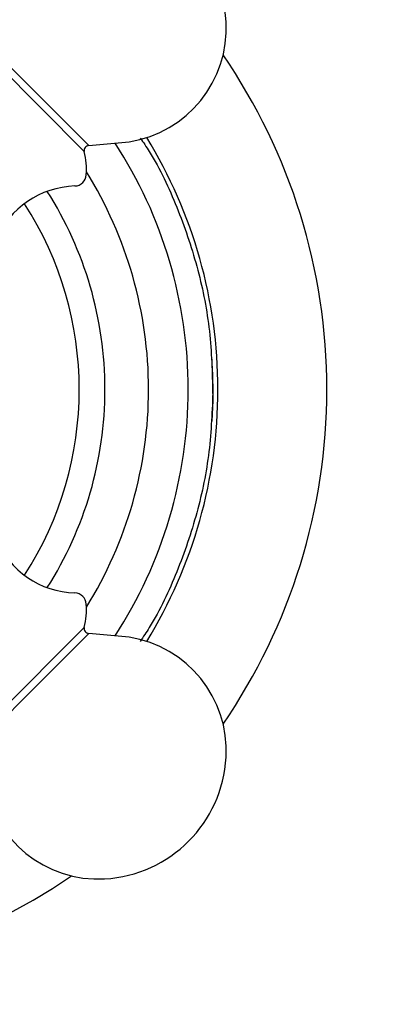
# Model space of a CAD drawing. Units: millimetres. Extents: x 5 to 995, y 5 to 995.
# Drawn here: x 514 to 533, y 510 to 560 of the extents above; entities that cross this region are included whole.
import ezdxf

# ---------------------------------------------------------------- set-up
doc = ezdxf.new("R2010")
doc.units = ezdxf.units.MM

msp = doc.modelspace()

# ---------------------------------------------------------------- linework, layer by layer
at = {"color": 7, "linetype": 'Continuous', "lineweight": 25}
for p, q in [((517.632, 553.422), (512.114, 558.94)), ((512.421, 559.161), (517.853, 553.728)), ((517.853, 553.728), (519.889, 553.913)), ((512.114, 523.926), (517.632, 529.444)), ((517.853, 529.138), (514.833, 526.117)), ((519.889, 528.952), (517.853, 529.138)), ((514.833, 526.117), (512.421, 523.705))]:
    msp.add_line(p, q, dxfattribs=at)
at = {"color": 7, "linetype": 'Continuous', "lineweight": 25, "flags": 128}
msp.add_lwpolyline([(524.076, 542.968), (524.119, 540.87), (524.072, 539.836)], dxfattribs=at)
at = {"color": 7, "linetype": 'Continuous', "lineweight": 25}
for centre, radius, start, end in [((518.298, 559.606), 6.5, 3.1757, 86.8243), ((518.997, 559.644), 5.8, 278.8475, 3.1757), ((500.125, 541.433), 29.75, 0, 34.5204), ((500.125, 541.433), 22.75, 0, 33.0786), ((500.125, 541.433), 24.25, 0, 31.5666), ((517.876, 553.479), 0.25, 95.1944, 193.3127), ((513.74, 552.501), 4, 356.4324, 13.3127), ((500.125, 541.433), 20.75, 0, 31.9145), ((517.133, 552.289), 0.6, 271.9635, 356.4324), ((517.308, 547.192), 4.5, 91.9635, 156.817), ((500.125, 541.433), 18.55, 0, 32.5636), ((500.125, 541.433), 17.25, 327.1268, 32.8732), ((500.125, 541.433), 80, 180, 0), ((500.125, 541.433), 66.828, 180, 0), ((500.125, 541.433), 59.172, 180, 0), ((500.125, 541.433), 18.55, 327.4364, 0), ((500.125, 541.433), 20.75, 328.0855, 0), ((500.125, 541.433), 22.75, 326.9214, 0), ((500.125, 541.433), 24.25, 328.4334, 0), ((500.125, 541.433), 29.75, 325.4796, 0), ((517.308, 535.674), 4.5, 203.183, 268.0365), ((517.133, 530.577), 0.6, 3.5676, 88.0365), ((513.74, 530.365), 4, 346.6873, 3.5676), ((517.876, 529.386), 0.25, 166.6873, 264.8056), ((518.997, 523.221), 5.8, 356.8243, 81.1525), ((518.298, 523.26), 6.5, 273.1757, 356.8243), ((518.337, 522.561), 5.8, 188.8475, 273.1757), ((500.125, 541.433), 29.75, 235.4796, 304.5204)]:
    msp.add_arc(centre, radius, start, end, dxfattribs=at)
for points, knots in [([(520.459, 554.107), (520.612, 553.884), (521.357, 552.797), (522.346, 550.632), (523.373, 547.665), (524.005, 544.574), (524.085, 542.48), (524.125, 541.433)], [0, 0, 0, 0, 0.060647, 0.295486, 0.530324, 0.765162, 1, 1, 1, 1]), ([(524.125, 541.433), (524.085, 540.386), (524.005, 538.292), (523.373, 535.201), (522.346, 532.233), (521.352, 530.06), (520.602, 528.966), (520.443, 528.735)], [0, 0, 0, 0, 0.234328, 0.468655, 0.702983, 0.937311, 1, 1, 1, 1])]:
    msp.add_open_spline(points, degree=3, knots=knots, dxfattribs=at)

doc.saveas('drawing.dxf')
